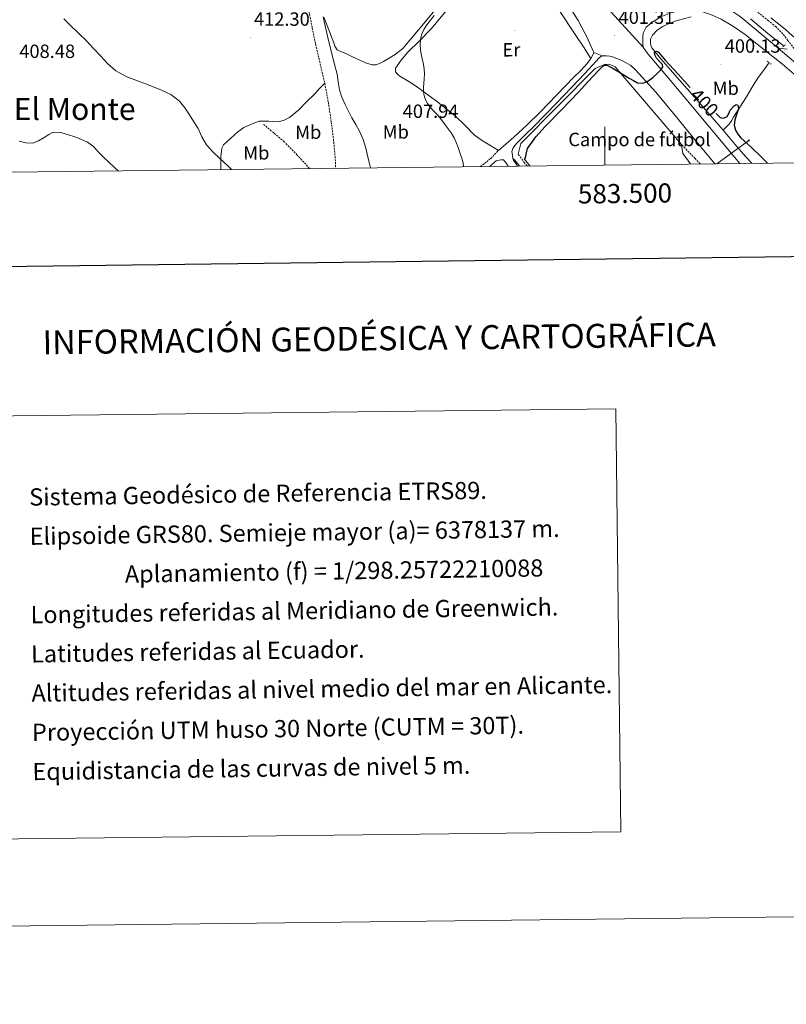
# Model space of a CAD drawing. Units: metres. Extents: x 579687 to 584176, y 4693794 to 4696816.
# Drawn here: x 583194 to 583595, y 4693794 to 4694308 of the extents above; entities that cross this region are included whole.
import ezdxf
from ezdxf.enums import TextEntityAlignment as Align

# ---------------------------------------------------------------- set-up
doc = ezdxf.new("R2010")
doc.units = ezdxf.units.M
doc.header["$MEASUREMENT"] = 0
doc.linetypes.add('TRAZOS', pattern=[0.75, 0.5, -0.25])
doc.linetypes.add('TRAZOSX2', pattern=[1.5, 1, -0.5])
for name, color, linetype, lineweight in [('Carátula', 7, 'Continuous', 5), ('Level 13', 5, 'Continuous', 0), ('Level 16', 1, 'Continuous', 13), ('Level 19', 252, 'Continuous', 0), ('Level 21', 19, 'Continuous', 0), ('Level 32', 19, 'Continuous', 0), ('Level 36', 19, 'Continuous', 40), ('Level 37', 92, 'Continuous', 0), ('Level 4', 36, 'Continuous', 30), ('Level 41', 19, 'Continuous', 0), ('Level 45', 19, 'Continuous', 0), ('Level 5', 36, 'Continuous', 0), ('Level 54', 13, 'Continuous', 0), ('Level 61', 19, 'Continuous', 0), ('Level 63', 7, 'Continuous', 0), ('Level 7', 1, 'Continuous', 0)]:
    doc.layers.add(name, color=color, linetype=linetype, lineweight=lineweight)
doc.styles.add('Arial', font='ARIAL.TTF', dxfattribs={"height": 0.2})

# ---------------------------------------------------------------- blocks, each defined once
blk = doc.blocks.new('5PELE')
at = {"layer": 'Carátula', "linetype": 'Continuous', "lineweight": 5}
h = blk.add_hatch(color=9, dxfattribs=at)
edge = h.paths.add_edge_path()
edge.add_arc((0, 0), 2.85, 359.999, 719.999)
at = {"layer": 'Carátula', "color": 252, "linetype": 'Continuous', "lineweight": 5}
blk.add_circle((0, 0, 0), 2.85, dxfattribs=at)
blk = doc.blocks.new('5PATER')
at = {"layer": 'Carátula', "linetype": 'Continuous', "lineweight": 5}
h = blk.add_hatch(color=250, dxfattribs=at)
edge = h.paths.add_edge_path()
edge.add_ellipse((0, 0), major_axis=(-1.33, -1.34), ratio=0.999422, start_angle=0, end_angle=360)

msp = doc.modelspace()

# ---------------------------------------------------------------- linework, layer by layer
at = {"layer": 'Level 13', "color": 5, "linetype": 'Continuous', "lineweight": 0, "ltscale": 0.5}
for points in [[(583545.15, 4694309.76, 400.04), (583541.18, 4694308.67, 400.01), (583537.21, 4694307.59, 399.98), (583533.7, 4694306.31, 399.91), (583530.3, 4694304.64, 399.85), (583527.38, 4694302.72, 399.85), (583524.86, 4694300.16, 399.85), (583523.9, 4694298.11, 399.85), (583523.9, 4694296.13, 399.79), (583524.08, 4694294.72, 399.76), (583524.6, 4694293.44, 399.72), (583529.27, 4694287.73, 399.18), (583534.08, 4694282.24, 398.57), (583548.03, 4694266.39, 397.47), (583561.92, 4694250.5, 396.59)], [(583576.19, 4694308.67, 400.75), (583580.65, 4694304.77, 400.75), (583585.15, 4694300.93, 400.75), (583589.44, 4694297.67, 400.72), (583593.72, 4694294.4, 400.68)], [(583585.6, 4694285.38, 399.34), (583582.91, 4694281.67, 399.21), (583580.22, 4694277.95, 399.08), (583577.04, 4694272.95, 399.12), (583574.01, 4694267.84, 399.28), (583570.65, 4694262.59, 399.3), (583567.29, 4694257.35, 399.28), (583566.19, 4694255.38, 399.3), (583564.99, 4694253.63, 398.83), (583563.45, 4694252.07, 397.71), (583561.92, 4694250.5, 396.59)], [(583561.92, 4694250.5, 396.59), (583565.47, 4694246.22, 396.41), (583569.02, 4694241.92, 396.27), (583573.78, 4694236.57, 396.2), (583576.8, 4694233.2, 396.12)]]:
    msp.add_polyline3d(points, dxfattribs=at)
at = {"layer": 'Level 16', "color": 1, "linetype": 'Continuous', "lineweight": 13, "ltscale": 0.5}
for points in [[(583454.65, 4694237.89, 403.24), (583456.12, 4694243.46, 402.99), (583494.91, 4694282.75, 401.52), (583499.84, 4694284.87, 401.45), (583502.33, 4694284.93, 401.39), (583505.47, 4694283.59, 401.39), (583540.03, 4694242.95, 398.19)], [(583540.03, 4694242.95, 398.19), (583540.71, 4694238.22, 398.25), (583544.83, 4694232.82, 398.25)], [(583460.73, 4694231.83, 400.09), (583457.96, 4694235.34, 400.1)]]:
    msp.add_polyline3d(points, dxfattribs=at)
at = {"layer": 'Level 21', "color": 19, "linetype": 'Continuous', "lineweight": 13}
for points in [[(583501.34, 4694314.2, 401.5), (583504.51, 4694313.28, 401.2), (583507.01, 4694312.88, 401.21), (583509.5, 4694312.96, 401.26), (583520.16, 4694315.5, 401.07), (583530.88, 4694317.95, 400.88), (583534.55, 4694318.49, 400.81), (583538.24, 4694318.98, 400.75), (583541.31, 4694319.31, 400.75), (583544.38, 4694319.55, 400.81), (583547.77, 4694319.47, 400.94), (583551.16, 4694318.98, 401.07), (583554.9, 4694318.11, 401.16), (583558.52, 4694316.8, 401.2), (583564.95, 4694313.76, 401.17), (583570.81, 4694309.89, 401.13), (583580.23, 4694302.13, 401.17), (583589.56, 4694294.27, 401.2), (583590.57, 4694293.42, 401.18)], [(583480.64, 4694316.42, 402.99), (583486.08, 4694307.82, 402.66), (583490.81, 4694298.88, 401.96), (583492.57, 4694294.95, 401.45), (583494.33, 4694291.01, 400.94)], [(583520.12, 4694293.89, 400.04), (583519.86, 4694295.36, 400.11), (583519.87, 4694296.83, 400.17), (583519.8, 4694299.04, 400.27), (583520, 4694301.25, 400.36), (583521.68, 4694304.37, 400.51), (583524.54, 4694306.82, 400.62), (583529.33, 4694309.74, 400.67), (583534.46, 4694311.75, 400.68), (583538.77, 4694312.79, 400.78), (583543.1, 4694313.22, 400.88), (583547.17, 4694313.04, 400.75), (583551.23, 4694312.26, 400.62), (583556.19, 4694310.62, 400.79), (583560.89, 4694308.42, 400.94), (583567.29, 4694304.73, 400.9), (583573.31, 4694300.55, 400.88), (583583.09, 4694292.73, 400.98), (583592.87, 4694284.91, 401.09), (583600.14, 4694278.69, 400.96), (583614.01, 4694266.92, 400.75)], [(583570.55, 4694233.12, 396.75), (583567.1, 4694237.31, 397.04), (583554.72, 4694252.13, 397.8), (583542.33, 4694266.95, 398.57), (583532.45, 4694278.69, 399.2), (583522.56, 4694290.43, 399.85), (583521.21, 4694292.05, 399.95), (583520.12, 4694293.89, 400.04)], [(583590.57, 4694293.42, 401.18), (583607.83, 4694278.68, 400.89)], [(583494.33, 4694291.01, 400.94), (583493.5, 4694289.47, 400.65), (583492.67, 4694287.94, 400.36), (583490.84, 4694285.27, 400.07), (583487.37, 4694281.73, 400.19), (583483.77, 4694278.27, 400.36), (583474.95, 4694268.99, 400.21), (583466.04, 4694259.78, 400.11), (583459.38, 4694253.21, 400.26), (583452.48, 4694246.91, 400.68), (583448.44, 4694243.43, 401), (583444.41, 4694239.94, 401.32)], [(583497.21, 4694288.39, 400.62), (583491.84, 4694282.59, 400.33), (583486.46, 4694276.8, 400.04), (583474.73, 4694264.57, 399.89), (583462.84, 4694252.48, 400.24), (583458.53, 4694248.15, 400.47), (583454.2, 4694243.84, 400.88), (583452.99, 4694242.49, 401.1), (583451.9, 4694240.96, 401.32), (583451.39, 4694239.36, 401.39), (583451.64, 4694237.41, 401.39), (583451.9, 4694235.46, 401.39)], [(583498.62, 4694289.35, 400.75), (583497.21, 4694288.39, 400.62)], [(583557.46, 4694232.97, 396.85), (583555.13, 4694235.78, 396.97), (583545.9, 4694247, 397.64), (583536.7, 4694258.24, 398.38), (583526.57, 4694270.27, 399.3), (583516.03, 4694282.05, 400.24), (583513.54, 4694284.27, 400.41), (583509.21, 4694286.81, 400.64), (583504.44, 4694288.71, 400.81), (583502.66, 4694289.16, 400.83), (583500.86, 4694289.41, 400.81), (583498.62, 4694289.35, 400.75)]]:
    msp.add_polyline3d(points, dxfattribs=at)
at = {"layer": 'Level 21', "color": 19, "linetype": 'TRAZOSX2', "lineweight": 0}
for points in [[(583345.34, 4694312.52, 411.24), (583347.06, 4694303.94, 410.81), (583348.8, 4694295.36, 410.54), (583351.2, 4694285.19, 410.47), (583353.6, 4694275.01, 410.48), (583355.46, 4694264.96, 410.51), (583356.99, 4694254.85, 410.6), (583358.14, 4694245.81, 411.09), (583358.97, 4694236.74, 411.63), (583359.31, 4694230.63, 411.66)], [(583598.92, 4694293.14, 401.18), (583595.71, 4694297.41, 401.58), (583593.08, 4694300.8, 401.9), (583589.52, 4694304.45, 402.21), (583585.53, 4694307.71, 402.41), (583578.32, 4694313.45, 402.64)], [(583345.66, 4694230.47, 411.76), (583339.12, 4694237.51, 411.87), (583332.41, 4694244.42, 411.95), (583326.94, 4694249.03, 411.98), (583321.47, 4694253.64, 412.01)], [(583549.87, 4694232.88, 397.26), (583547.16, 4694235.66, 397.51), (583540.03, 4694242.95, 398.19)], [(583434.8, 4694231.52, 404.09), (583437.12, 4694233.07, 403.74), (583440.32, 4694235.71, 402.92), (583442.36, 4694237.83, 402.12), (583444.41, 4694239.94, 401.32)], [(583459.35, 4694231.81, 400.42), (583458.07, 4694233.4, 400.51), (583454.66, 4694237.92, 400.75)]]:
    msp.add_polyline3d(points, dxfattribs=at)
at = {"layer": 'Level 21', "color": 19, "linetype": 'Continuous', "lineweight": 0}
for points in [[(583604.4, 4694294.89, 400.81), (583598.2, 4694299.62, 401.5), (583594.28, 4694303.26, 401.86), (583590.89, 4694305.94, 402.21), (583586.81, 4694309.29, 402.41)], [(583595.23, 4694292.9, 400.65), (583590.57, 4694293.42, 401.18)], [(583439.9, 4694231.58, 403.13), (583440.78, 4694232.42, 402.93), (583443.2, 4694234.5, 402.28), (583445.56, 4694235.07, 401.71), (583447.1, 4694234.95, 401.39), (583448.54, 4694233.04, 401.3), (583449.41, 4694231.69, 401.27)], [(583455.36, 4694231.77, 400.82), (583454.53, 4694232.83, 400.93), (583452.54, 4694235.09, 401.26), (583452.02, 4694235.55, 401.36), (583451.9, 4694235.46, 401.39), (583452.24, 4694234.77, 401.36), (583453.75, 4694232.53, 401.26), (583454.31, 4694231.75, 401.23)]]:
    msp.add_polyline3d(points, dxfattribs=at)
at = {"layer": 'Level 21', "color": 1, "linetype": 'TRAZOS', "lineweight": 0}
for points in [[(583592.81, 4694294.02, 400.33), (583594.47, 4694295.1, 400.39)], [(583584.94, 4694286.53, 399.3), (583586.92, 4694284.93, 399.18)]]:
    msp.add_polyline3d(points, dxfattribs=at)
at = {"layer": 'Level 32', "color": 6, "linetype": 'Continuous', "lineweight": 0, "ltscale": 0.5}
msp.add_polyline3d([(583575.33, 4694245.13, 400.04), (583558.53, 4694232.98, 396.85)], dxfattribs=at)
at = {"layer": 'Level 36', "color": 92, "linetype": 'Continuous', "lineweight": 0}
for points in [[(583417.79, 4694321.41, 404.72), (583406.2, 4694307.21, 405.77), (583394.36, 4694293.12, 406.83), (583390.4, 4694289.97, 406.8), (583385.98, 4694287.36, 406.76), (583384.32, 4694286.36, 406.76), (583382.59, 4694285.44, 406.76), (583380.48, 4694284.65, 406.74), (583378.36, 4694284.61, 406.83), (583374.94, 4694285.73, 407.33), (583371.58, 4694287.17, 407.92), (583368.05, 4694288.84, 408.53), (583364.54, 4694290.5, 409), (583362.26, 4694291.4, 409.02), (583360.06, 4694292.48, 408.94), (583358.79, 4694294.35, 408.94), (583358.08, 4694296.64, 408.94), (583357.35, 4694298.7, 408.92), (583356.6, 4694300.74, 408.94), (583354.88, 4694305.19, 409.28), (583353.15, 4694309.63, 409.71)], [(583444.41, 4694239.94, 401.32), (583439.93, 4694242.59, 401.8), (583435.45, 4694245.25, 402.28), (583431.74, 4694248.01, 402.66), (583426.8, 4694253.02, 403.09), (583421.76, 4694257.92, 403.5), (583412.04, 4694265.62, 404.33), (583402.11, 4694273.03, 405.16), (583397.51, 4694275.87, 405.77), (583392.83, 4694278.66, 406.25), (583391.59, 4694279.72, 406.23), (583390.59, 4694281.03, 406.19), (583390.52, 4694282.95, 406.19), (583393.49, 4694287.11, 405.87), (583396.86, 4694291.01, 405.48), (583403.19, 4694297.26, 405.17), (583409.34, 4694303.62, 404.84), (583416.97, 4694312.79, 403.87)], [(583475.9, 4694313.43, 402.19), (583484.92, 4694300.03, 401.58), (583488.8, 4694293.99, 400.97), (583492.67, 4694287.94, 400.36)], [(583353.6, 4694275.01, 410.48), (583350.88, 4694272.2, 410.76), (583348.16, 4694269.38, 411.05), (583344.1, 4694265.26, 411.27), (583339.96, 4694261.19, 411.37), (583335.14, 4694257.16, 411.61), (583332.41, 4694255.69, 411.71), (583329.47, 4694254.92, 411.76), (583326.94, 4694255.02, 411.76), (583324.41, 4694255.24, 411.76), (583321.88, 4694255.17, 411.76), (583319.36, 4694255.11, 411.76), (583317.02, 4694254.28, 411.66), (583314.68, 4694253.44, 411.56), (583311.22, 4694251.84, 411.49), (583308.09, 4694249.6, 411.44), (583306.22, 4694247.91, 411.34), (583304.38, 4694246.21, 411.18), (583302.53, 4694244.51, 410.85), (583300.73, 4694242.76, 410.54), (583299.86, 4694241.12, 410.51), (583299.52, 4694239.24, 410.48), (583299.31, 4694237.25, 410.35), (583299.2, 4694235.27, 410.22), (583299.17, 4694232.93, 410.04), (583299.2, 4694230.6, 409.84), (583299.21, 4694229.92, 409.7)]]:
    msp.add_polyline3d(points, dxfattribs=at)
at = {"layer": 'Level 4', "color": 36, "linetype": 'Continuous', "lineweight": 30}
for points in [[(583458.07, 4694235.2, 400.01), (583458.46, 4694236.1, 400.01), (583458.98, 4694238.57, 400.01), (583459.64, 4694240.99, 400.01), (583463.91, 4694246.96, 400.01), (583468.83, 4694252.35, 400.01), (583477.44, 4694261.27, 400.01), (583486.04, 4694270.18, 400.01), (583491.33, 4694276, 400.01), (583496.83, 4694281.86, 400.01), (583498.84, 4694283.8, 400.01), (583499.93, 4694284.44, 400.01), (583501.02, 4694284.45, 400.01), (583503.77, 4694283.11, 400.01), (583506.49, 4694281.47, 400.01), (583509.6, 4694279.6, 400.01), (583512.7, 4694277.73, 400.01), (583514.9, 4694276.45, 400.01), (583517.12, 4694275.23, 400.01), (583519.81, 4694275.01, 400.01), (583522.52, 4694276.16, 400.01), (583525.15, 4694278.03, 400.01), (583527.55, 4694280.26, 400.01), (583529.21, 4694281.94, 400.01), (583530.3, 4694283.65, 400.01), (583530.08, 4694284.77, 400.01), (583528.51, 4694286.46, 400.01), (583526.97, 4694288.16, 400.01), (583526.15, 4694289.83, 400.01), (583525.98, 4694291.46, 400.01), (583526.92, 4694291.79, 400.01), (583528.03, 4694291.33, 400.01), (583529.8, 4694289.23, 400.01), (583531.58, 4694287.14, 400.01), (583538.25, 4694279.73, 400.01), (583544.52, 4694272.8, 400.01)], [(583558.12, 4694259.25, 400.01), (583560.35, 4694257.15, 400.01), (583562.1, 4694256.83, 400.01), (583563.87, 4694257.7, 400.01), (583564.8, 4694259.29, 400.01), (583565.6, 4694260.96, 400.01), (583567.63, 4694263.24, 400.01), (583568.72, 4694263.93, 400.01), (583569.53, 4694263.62, 400.01), (583569.79, 4694261.54, 400.01), (583568.83, 4694258.6, 400.01), (583567.9, 4694255.65, 400.01), (583567.67, 4694253.03, 400.01), (583568.22, 4694250.43, 400.01), (583569.49, 4694248.33, 400.01), (583571.1, 4694246.53, 400.01), (583576.43, 4694241.54, 400.01), (583581.72, 4694236.55, 400.01), (583585.03, 4694233.29, 400.01)]]:
    msp.add_polyline3d(points, dxfattribs=at)
at = {"layer": 'Level 5', "color": 36, "linetype": 'Continuous', "lineweight": 0}
for points in [[(583217.17, 4694308.69, 410.01), (583220.53, 4694305.33, 410.01), (583224.78, 4694301.24, 410.01), (583229.02, 4694297.13, 410.01), (583232.68, 4694293.25, 410.01), (583236.27, 4694289.3, 410.01), (583240.14, 4694285.17, 410.01), (583244.43, 4694281.46, 410.01), (583250.18, 4694278.42, 410.01), (583256.23, 4694276.04, 410.01), (583262.1, 4694273.81, 410.01), (583267.97, 4694271.55, 410.01), (583273.18, 4694269.18, 410.01), (583277.71, 4694265.72, 410.01), (583280.45, 4694262.2, 410.01), (583282.86, 4694258.49, 410.01), (583285.12, 4694254.93, 410.01), (583287.32, 4694251.35, 410.01), (583289.39, 4694246.99, 410.01), (583291.74, 4694242.8, 410.01), (583295.11, 4694239.17, 410.01), (583298.68, 4694235.76, 410.01), (583302.86, 4694231.83, 410.01), (583304.81, 4694229.99, 410.01)], [(583377.5, 4694230.85, 410.01), (583377.08, 4694232.2, 410.01), (583376.09, 4694236.6, 410.01), (583375.11, 4694241.01, 410.01), (583373.66, 4694245.57, 410.01), (583371.74, 4694249.95, 410.01), (583369.75, 4694253.46, 410.01), (583367.74, 4694256.95, 410.01), (583365.93, 4694260.41, 410.01), (583364.19, 4694263.9, 410.01), (583362.53, 4694267.67, 410.01), (583361.25, 4694271.59, 410.01), (583360.65, 4694275.7, 410.01), (583360.08, 4694279.8, 410.01), (583358.75, 4694284.82, 410.01), (583357.44, 4694289.84, 410.01), (583355.6, 4694297.39, 410.01), (583353.79, 4694304.95, 410.01), (583353.22, 4694307.37, 410.01), (583352.74, 4694309.79, 410.01)], [(583426.14, 4694231.42, 405.01), (583425.91, 4694233.35, 405.01), (583425.26, 4694235.81, 405.01), (583424.44, 4694238.23, 405.01), (583423.47, 4694240.95, 405.01), (583422.44, 4694243.64, 405.01), (583421.22, 4694246.49, 405.01), (583419.67, 4694249.17, 405.01), (583418.11, 4694251.27, 405.01), (583416.52, 4694253.35, 405.01), (583414.59, 4694255.85, 405.01), (583412.65, 4694258.33, 405.01), (583410.59, 4694260.47, 405.01), (583408.48, 4694262.61, 405.01), (583407.24, 4694264.41, 405.01), (583406.28, 4694266.4, 405.01), (583405.53, 4694268.48, 405.01), (583405.18, 4694270.61, 405.01), (583405.19, 4694272.75, 405.01), (583405.29, 4694274.89, 405.01), (583405.52, 4694277.31, 405.01), (583405.7, 4694279.72, 405.01), (583405.51, 4694282.67, 405.01), (583405.02, 4694285.6, 405.01), (583404.5, 4694287.88, 405.01), (583403.96, 4694290.16, 405.01), (583403.62, 4694292.66, 405.01), (583403.46, 4694295.16, 405.01), (583403.6, 4694297.72, 405.01), (583404.2, 4694300.27, 405.01), (583405.36, 4694303.07, 405.01), (583406.95, 4694305.59, 405.01), (583408.86, 4694307.98, 405.01), (583410.77, 4694310.35, 405.01)], [(583193.87, 4694244.75, 405.01), (583197.34, 4694243.89, 405.01), (583200.78, 4694243.73, 405.01), (583203.92, 4694244.92, 405.01), (583206.93, 4694246.61, 405.01), (583209.26, 4694248.21, 405.01), (583211.66, 4694249.47, 405.01), (583215.57, 4694249.25, 405.01), (583219.54, 4694248.02, 405.01), (583222.86, 4694247.03, 405.01), (583226.14, 4694245.87, 405.01), (583229.58, 4694244.22, 405.01), (583232.66, 4694242, 405.01), (583235.21, 4694239.23, 405.01), (583237.73, 4694236.47, 405.01), (583240.72, 4694233.73, 405.01), (583243.72, 4694231, 405.01), (583245.56, 4694229.29, 405.01)]]:
    msp.add_polyline3d(points, dxfattribs=at)
at = {"layer": 'Level 54', "color": 13, "linetype": 'Continuous', "lineweight": 0}
msp.add_polyline3d([(583501.34, 4694314.2, 401.5), (583520.12, 4694293.89, 400.04), (583521.21, 4694292.05, 399.95), (583522.56, 4694290.43, 399.85), (583532.45, 4694278.69, 399.2), (583542.33, 4694266.95, 398.57), (583554.72, 4694252.13, 397.8), (583567.1, 4694237.31, 397.04), (583570.55, 4694233.12, 396.75), (583557.46, 4694232.97, 396.85), (583555.13, 4694235.78, 396.97), (583545.9, 4694247, 397.64), (583536.7, 4694258.24, 398.38), (583526.57, 4694270.27, 399.3), (583516.03, 4694282.05, 400.24), (583513.54, 4694284.27, 400.41), (583509.21, 4694286.81, 400.64), (583504.44, 4694288.71, 400.81), (583502.66, 4694289.16, 400.83), (583500.86, 4694289.41, 400.81), (583498.62, 4694289.35, 400.75), (583494.33, 4694291.01, 400.94), (583492.57, 4694294.95, 401.45), (583490.81, 4694298.88, 401.96), (583486.08, 4694307.82, 402.66), (583480.64, 4694316.42, 402.99)], dxfattribs=at)
at = {"layer": 'Level 54', "color": 252, "linetype": 'Continuous', "lineweight": 0}
msp.add_polyline3d([(583607.83, 4694278.68, 400.89), (583590.57, 4694293.42, 401.18), (583595.23, 4694292.9, 400.65)], dxfattribs=at)
at = {"layer": 'Level 61', "color": 19, "linetype": 'Continuous', "lineweight": 0}
msp.add_polyline3d([(580587.1, 4694197.94, 0.01), (580560.44, 4696511.1, 0.01), (583988.62, 4696551.51, 0.01), (584016.4, 4694238.38, 0.01), (580587.1, 4694197.94, 0.01)], close=True, dxfattribs=at)
at = {"layer": 'Level 63', "linetype": 'Continuous', "lineweight": 0}
for points in [[(579721.53, 4693793.63, -0.24), (579686.51, 4696763.41, -0.24), (584141.2, 4696815.94, -0.24), (584176.21, 4693846.16, -0.24), (579721.53, 4693793.63, -0.24)], [(583175.71, 4694100.94, -0.24), (583505.81, 4694104.83, -0.24), (583508.42, 4693883.79, -0.24), (583178.32, 4693879.89, -0.24), (583175.71, 4694100.94, -0.24)]]:
    msp.add_polyline3d(points, close=True, dxfattribs=at)
at = {"layer": 'Level 63', "linetype": 'Continuous', "lineweight": 30}
msp.add_polyline3d([(580494.42, 4696560.4, -0.24), (580524.93, 4694145.62, -0.24), (584079.63, 4694190.54, -0.24), (584049.16, 4696602.32, -0.24), (580494.42, 4696560.4, -0.24)], dxfattribs=at)
at = {"layer": 'Level 63', "linetype": 'Continuous', "lineweight": 0}
msp.add_polyline3d([(583500, 4694232.29, 0.01), (583500, 4694252.29, 0.01)], dxfattribs=at)

# ---------------------------------------------------------------- block references
at = {"layer": 'Level 32', "color": 252, "linetype": 'Continuous', "lineweight": 0, "xscale": 0.09999983015004543, "yscale": 0.09999983015004543, "rotation": 0.6195339138570521}
msp.add_blockref('5PELE', (583575.33, 4694245.13, 400.04), dxfattribs=at)
at = {"layer": 'Level 7', "color": 19, "linetype": 'Continuous', "lineweight": 0, "xscale": 0.09999962242176151, "yscale": 0.09999962242176151, "rotation": 0.6195339138570521}
for p in [(583453.08, 4694302.71, 401.38), (583314.6, 4694298.86, 412.3), (583505.11, 4694299.86, 401.32), (583560.69, 4694284.78, 400.14), (583392.34, 4694250.71, 407.94)]:
    msp.add_blockref('5PATER', p, dxfattribs=at)

# ---------------------------------------------------------------- texts
at = {"layer": 'Level 19', "color": 19, "linetype": 'Continuous', "lineweight": 0, "style": 'Arial'}
msp.add_text('Campo de fútbol', height=7, dxfattribs=at).set_placement((583518.1, 4694245.63, 399.36), align=Align.MIDDLE_CENTER)
at = {"layer": 'Level 37', "color": 92, "linetype": 'Continuous', "lineweight": 0, "style": 'Arial'}
for s, p in [('Er', (583451.15, 4694292.51, 401.5)), ('Mb', (583563.21, 4694272.36, 400.06)), ('Mb', (583344.95, 4694249.42, 411.39)), ('Mb', (583390.71, 4694249.55, 408.32)), ('Mb', (583317.81, 4694238.61, 410.98))]:
    msp.add_text(s, height=7, rotation=0.6194, dxfattribs=at).set_placement(p, align=Align.MIDDLE_CENTER)
at = {"layer": 'Level 41', "color": 19, "linetype": 'Continuous', "lineweight": 0, "style": 'Arial'}
for s, p in [('412.30', (583316.59, 4694302.86, 412.3)), ('401.31', (583507.19, 4694303.86, 401.32)), ('400.13', (583562.68, 4694288.78, 400.14)), ('408.48', (583193.91, 4694286.03, 408.49)), ('407.94', (583394.33, 4694254.71, 407.94))]:
    msp.add_text(s, height=7, dxfattribs=at).set_placement(p, align=Align.BOTTOM_LEFT)
at = {"layer": 'Level 41', "color": 39, "linetype": 'Continuous', "lineweight": 0, "style": 'Arial'}
msp.add_text('400', height=7, rotation=-46.0304, dxfattribs=at).set_placement((583552.03, 4694264.98, 400.01), align=Align.MIDDLE_CENTER)
at = {"layer": 'Level 45', "color": 19, "linetype": 'Continuous', "lineweight": 0, "style": 'Arial'}
msp.add_text('El Monte', height=11.5, dxfattribs=at).set_placement((583222.84, 4694261.59, 406.35), align=Align.MIDDLE_CENTER)
at = {"layer": 'Level 63', "linetype": 'Continuous', "lineweight": 0, "style": 'Arial'}
msp.add_text('583.500', height=10, rotation=0.6756, dxfattribs=at).set_placement((583510.46, 4694222.42, 0.01), align=Align.TOP_CENTER)
msp.add_text('INFORMACIÓN GEODÉSICA Y CARTOGRÁFICA', height=12.4999, rotation=0.6761, dxfattribs=at).set_placement((583382.05, 4694141.66, -0.24), align=Align.MIDDLE_CENTER)
for s, p in [('Sistema Geodésico de Referencia ETRS89.', (583199.07, 4694058.73, -0.24)), ('Elipsoide GRS80. Semieje mayor (a)= 6378137 m.', (583199.32, 4694038.23, -0.24)), ('                  Aplanamiento (f) = 1/298.25722210088', (583199.56, 4694017.73, -0.24)), ('Longitudes referidas al Meridiano de Greenwich.', (583199.8, 4693997.23, -0.24)), ('Latitudes referidas al Ecuador.', (583200.04, 4693976.74, -0.24)), ('Altitudes referidas al nivel medio del mar en Alicante.', (583200.28, 4693956.24, -0.24)), ('Proyección UTM huso 30 Norte (CUTM = 30T).', (583200.52, 4693935.74, -0.24)), ('Equidistancia de las curvas de nivel 5 m.', (583200.76, 4693915.24, -0.24))]:
    msp.add_text(s, height=9, rotation=0.8585, dxfattribs=at).set_placement(p, align=Align.MIDDLE_LEFT)

doc.saveas('drawing.dxf')
